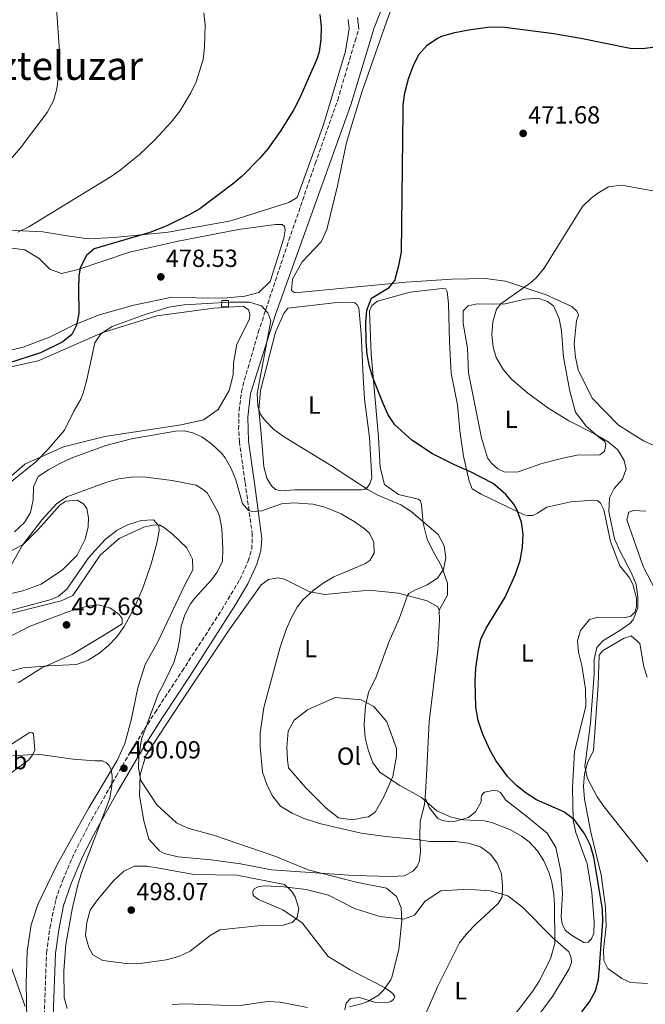
# Model space of a CAD drawing. Units: metres. Extents: x 600794 to 604245, y 4717598 to 4719961.
# Drawn here: x 601327 to 601580, y 4718675 to 4719073 of the extents above; entities that cross this region are included whole.
import ezdxf
from ezdxf.enums import TextEntityAlignment as Align

# ---------------------------------------------------------------- set-up
doc = ezdxf.new("R2010")
doc.units = ezdxf.units.M
doc.header["$MEASUREMENT"] = 0
doc.linetypes.add('DGN Style 3', pattern=[2.435890702152634, 1.739921930109024, -0.6959687720436097])
for name, color, linetype, lineweight in [('Camino', 7, 'DGN Style 3', 0), ('Caseta-cabaña', 1, 'Continuous', 0), ('Cota de punto acotado terreno', 7, 'Continuous', 0), ('Curva de nivel directora', 30, 'Continuous', 30), ('Curva de nivel intermedia', 30, 'Continuous', 0), ('Etiqueta de uso rústico', 92, 'Continuous', 0), ('Línea de cambio de uso (parcela vista)', 92, 'Continuous', 0), ('Margen derecho', 7, 'Continuous', 0), ('Punto acotado terreno (símbolo)', 7, 'Continuous', 0), ('Texto de Área (paraje) menor', 7, 'Continuous', 0)]:
    doc.layers.add(name, color=color, linetype=linetype, lineweight=lineweight)
doc.styles.add('Style-Arial', font='arial.ttf')

# ---------------------------------------------------------------- blocks, each defined once
blk = doc.blocks.new('5PATER')
at = {"layer": 'Punto acotado terreno (símbolo)', "linetype": 'Continuous', "lineweight": 0}
h = blk.add_hatch(color=51, dxfattribs=at)
edge = h.paths.add_edge_path()
edge.add_ellipse((0, 0), major_axis=(-0.1095731443231308, -0.1110710700762829), ratio=0.9994222409660317, start_angle=0, end_angle=360)

msp = doc.modelspace()

# ---------------------------------------------------------------- linework, layer by layer
at = {"layer": 'Camino', "color": 7, "linetype": 'DGN Style 3', "lineweight": 0}
msp.add_polyline3d([(601335.2600000022, 4718636.530000002, 485.8500000000058), (601337.550000001, 4718695.890000001, 489.550000000003), (601338.8399999985, 4718705.800000002, 489.8099999999977), (601341.2899999983, 4718717.390000001, 489.8399999999965), (601344.0699999988, 4718725.220000001, 490.1199999999953), (601348.8099999975, 4718736.270000001, 490.2100000000065), (601355.6900000018, 4718749.600000001, 490.1600000000034), (601365.6200000005, 4718767.160000001, 490.0899999999965), (601373.2100000011, 4718780.100000001, 490.0599999999978), (601381.3799999985, 4718793, 489.9900000000054), (601392.3199999997, 4718809.740000002, 489.5800000000018), (601408.3500000003, 4718834.470000002, 488.4199999999983), (601415.6299999983, 4718846.760000001, 487.7599999999947), (601419.0700000003, 4718854.310000001, 487.2899999999936), (601420.510000002, 4718859.07, 486.6499999999942), (601420.7199999976, 4718864.95, 486.0099999999947), (601417.7600000005, 4718886.430000001, 483.4299999999931), (601415.4999999985, 4718902.430000001, 482.020000000004), (601415.1900000002, 4718907.41, 481.6300000000047), (601415.3399999999, 4718915.040000001, 481.179999999993), (601416.3900000004, 4718922.630000002, 480.9199999999984), (601417.5300000003, 4718927.490000002, 480.7899999999936), (601423.1299999994, 4718946.7, 480.3399999999965), (601435.480000001, 4718984.020000001, 479.5700000000069), (601446.1899999997, 4719014.970000002, 478.0000000000001), (601455.230000001, 4719040.640000001, 477.1199999999953), (601462.2800000008, 4719064.619999999, 477.3099999999976), (601463.85, 4719069.420000001, 477.3999999999942)], dxfattribs=at)
at = {"layer": 'Caseta-cabaña', "color": 1, "linetype": 'Continuous', "lineweight": 0, "extrusion": (0.001150691709839903, 0.03233443728880397, 0.9994764429809266), "elevation": 153758.0590637219, "flags": 128}
msp.add_lwpolyline([(-433202.3996334297, -4734867.383837169), (-433202.407528787, -4734864.911260039), (-433199.595749991, -4734864.911260039), (-433199.5978483073, -4734867.384192631), (-433202.3996334297, -4734867.383837169)], close=True, dxfattribs=at)
msp.add_lwpolyline([(-433202.407528787, -4734864.911260039), (-433199.595749991, -4734864.911260039), (-433199.5978483073, -4734867.384192631), (-433202.3996334297, -4734867.383837169), (-433202.407528787, -4734864.911260039)], dxfattribs=at)
at = {"layer": 'Curva de nivel directora', "color": 30, "linetype": 'Continuous', "lineweight": 30, "elevation": 475, "flags": 128}
for points in [[(601447.949999999, 4719075.350000001), (601448.5500000002, 4719070.380000002), (601448.4000000004, 4719065.189999999), (601447.6799999984, 4719060.230000001), (601446.7399999996, 4719057.260000001), (601439.7599999993, 4719041.300000002), (601437.5199999996, 4719036.830000003), (601437.1313395987, 4719036.199999999), (601432.2699999991, 4719028.32), (601426.9699999995, 4719020.980000002), (601423.7499999986, 4719017.15), (601416.6499999998, 4719009.980000001), (601413.2000000008, 4719007.050000003), (601399.5100000004, 4718996.710000004), (601395.1499999994, 4718994.260000001), (601386.1300000005, 4718989.800000001), (601379.3199999998, 4718987.17), (601356.8299999996, 4718980.550000002), (601353.7400000005, 4718977.890000002), (601351.1299999999, 4718972.890000002), (601350.5899999988, 4718969.49), (601350.41, 4718964.49), (601350.5300000008, 4718954.440000001), (601349.659999999, 4718949.61), (601347.7999999993, 4718945.930000002), (601344.0499999986, 4718942.890000002), (601335.0599999988, 4718938.460000001), (601321.7599999995, 4718934.150000002)], [(601553.9299999999, 4718671.949999999), (601557.0599999992, 4718676.02), (601559.4899999988, 4718680.49), (601560.64, 4718684.980000001), (601561.0899999993, 4718689.970000002), (601562.3900000001, 4718708.45), (601562.37, 4718713.45), (601558.7600000004, 4718734.520000001), (601557.399999999, 4718739.28), (601555.1700000005, 4718743.75), (601550.9500000004, 4718749.550000001), (601546.6900000002, 4718752.91), (601535.6399999994, 4718757.66), (601531.4399999996, 4718760.410000001), (601527.5199999991, 4718763.510000002), (601523.9699999996, 4718767.050000002), (601519.1500000006, 4718773.65), (601516.7000000008, 4718777.980000002), (601513.7300000002, 4718784.570000002), (601512.0099999993, 4718789.740000002), (601511.0399999992, 4718795.190000001), (601510.7799999998, 4718805.66), (601511.0799999994, 4718810.92), (601512.0400000005, 4718817.430000001), (601513.1400000001, 4718822.620000001), (601515.2599999991, 4718827.16), (601522.9399999992, 4718839.720000003), (601527.11, 4718848.949999999), (601528.9699999997, 4718854.539999999), (601529.98, 4718859.820000002), (601530.2300000003, 4718865.100000001), (601529.4900000005, 4718870.04), (601527.8200000008, 4718874.900000001), (601526.4899999987, 4718877.32), (601523.279999999, 4718881.16), (601518.1600000004, 4718885.57), (601508.9400000003, 4718890.380000004), (601502.4800000006, 4718893.109999999), (601493.5299999987, 4718897.600000001), (601485.2000000004, 4718903.140000001), (601478.3699999996, 4718909.359999999), (601475.7099999998, 4718913.4), (601473.5799999997, 4718917.92), (601469.5999999989, 4718928.15), (601468.0599999988, 4718932.949999999), (601467.12, 4718937.86), (601466.6900000009, 4718943.11), (601466.55, 4718950.739999999), (601466.9700000002, 4718955.720000002), (601468.839999999, 4718960.520000001), (601476.0799999987, 4718964.83), (601478.3200000006, 4718967.670000001), (601479.979999999, 4718973.800000002), (601480.9899999994, 4718979.170000001), (601481.6604904254, 4719036.199999999), (601481.6899999989, 4719038.710000001), (601482.4299999988, 4719043.650000001), (601483.8899999984, 4719049.270000001), (601485.7399999991, 4719054.460000001), (601488.0700000003, 4719059.09), (601491.440000001, 4719062.880000001), (601495.5800000007, 4719065.730000001), (601497.7300000008, 4719066.680000001), (601502.5399999986, 4719068.050000001), (601508.2999999988, 4719069.15), (601516.7399999988, 4719070.27), (601522.7699999993, 4719070.210000002), (601542.6, 4719067.619999999), (601553.4999999986, 4719065.770000001), (601573.49, 4719061.640000002), (601578.4599999988, 4719061.51), (601583.6600000003, 4719062.270000001)]]:
    msp.add_lwpolyline(points, dxfattribs=at)
at = {"layer": 'Curva de nivel intermedia', "color": 30, "linetype": 'Continuous', "lineweight": 0, "flags": 128}
for points, elevation in [([(601341.4900000016, 4719077.789999999), (601342.7700000001, 4719060.429999999), (601342.4200000014, 4719050.29), (601341.6900000006, 4719045.24), (601340.3200000004, 4719040.430000001), (601337.8100000003, 4719035.609999999), (601326.9600000008, 4719021.34), (601320.4500000019, 4719013.730000001), (601316.3800000016, 4719009.84), (601308.1300000015, 4719003.140000001), (601274.5800000015, 4718971.140000001), (601267.5700000019, 4718964.01), (601265.850000001, 4718961.869999998), (601263.5500000009, 4718957.390000001), (601262.4500000011, 4718952.859999998), (601262.1000000003, 4718947.779999999), (601263.4600000015, 4718924.59), (601262.3500000006, 4718919.71), (601259.8400000005, 4718914.699999999), (601257.4800000001, 4718911.869999999), (601252.7999999997, 4718910.140000001), (601247.2300000018, 4718910.019999999), (601231.7900000013, 4718911.34)], 465.0000000000001), ([(601401.1300000007, 4719076.019999999), (601401.7200000009, 4719071.05), (601401.4000000012, 4719062.08), (601400.8700000015, 4719057.109999999), (601397.9900000005, 4719048.119999999), (601395.9000000004, 4719043.59), (601391.3800000009, 4719036.26), (601387.8899999995, 4719031.8), (601381.1399999993, 4719024.439999999), (601375.0400000017, 4719018.7), (601367.3300000003, 4719012.350000001), (601363.6400000001, 4719009.779999999), (601330.4000000008, 4718989.42), (601325.9000000014, 4718987.3)], 470), ([(601580.7000000008, 4718732.579999999), (601562.9800000002, 4718754.81), (601560.1200000015, 4718758.849999999), (601556.2300000022, 4718766.359999999), (601555.1600000015, 4718771.24), (601557.5100000007, 4718788.689999999), (601558.8899999999, 4718808.640000001), (601558.9700000003, 4718814.409999998), (601559.9800000006, 4718819.310000001), (601562.4100000003, 4718821.970000001), (601569.3600000016, 4718826.15), (601573.3600000005, 4718828.96), (601574.7100000004, 4718830.509999999), (601576.5700000002, 4718835.380000002), (601576.6300000005, 4718839.850000001), (601575.8500000003, 4718844.74), (601574.0900000012, 4718849.420000001), (601569.1100000013, 4718858.609999999), (601567.2200000003, 4718863.240000002), (601564.850000001, 4718874.350000001), (601565.1000000014, 4718879.819999999), (601567.0599999995, 4718883.599999999), (601570.4300000002, 4718887.380000001), (601571.8200000003, 4718891.539999999), (601571.0500000014, 4718894.92), (601568.5000000012, 4718899.220000001), (601564.5300000014, 4718902.42), (601558.8300000017, 4718905.869999998), (601548.6300000004, 4718911), (601540.1600000013, 4718916.239999999), (601532.0900000001, 4718922.149999999), (601525.5800000011, 4718927.75), (601522.3200000002, 4718931.539999999), (601519.2900000013, 4718936.640000001), (601518.1300000013, 4718940.779999999), (601517.5500000002, 4718945.75), (601517.9200000013, 4718950.939999998), (601519.4500000001, 4718956.099999999), (601521.1399999999, 4718958.320000002), (601533.1600000006, 4718966.759999999), (601535.4900000021, 4718968.849999999), (601538.6799999994, 4718972.74), (601554.1700000013, 4718997.59), (601557.7099999996, 4719001.08), (601560.4500000001, 4719003.09), (601564.7700000006, 4719005.600000001), (601569.9500000017, 4719006.240000002), (601571.4500000017, 4719006.069999998), (601596.1100000001, 4719001.599999999)], 470), ([(601499.0200000005, 4718855.509999999), (601498.2800000008, 4718860.449999999), (601495.9200000003, 4718865.029999999), (601484.9700000002, 4718874.359999998), (601480.7400000012, 4718876.980000001), (601471.4600000007, 4718880.900000001), (601467.5, 4718883.02), (601452.7900000003, 4718892.789999997), (601433.2800000015, 4718904.679999999), (601429.2900000018, 4718907.630000002), (601425.7900000016, 4718911.199999998), (601424.0900000005, 4718913.480000001), (601422.9400000017, 4718916.960000001), (601422.7300000016, 4718921.970000001), (601428.2100000001, 4718951.470000001), (601426.9699999995, 4718954.659999999), (601424.4100000003, 4718957.469999999), (601419.5399999997, 4718958.909999998), (601411.7700000004, 4718958.96), (601393.2300000016, 4718957.859999998), (601387.02, 4718956.890000001), (601377.4600000002, 4718953.929999999), (601364.0800000004, 4718949.13), (601359.4800000006, 4718946.180000001), (601357.0500000007, 4718942.5), (601353.7400000005, 4718926.99), (601352.3200000012, 4718922.189999999), (601351.3399999999, 4718919.67), (601348.5400000014, 4718914.849999999), (601344.7200000016, 4718907.199999998), (601338.1700000003, 4718899.449999998), (601333.17, 4718894.439999999), (601318.7700000011, 4718882.749999999)], 480), ([(601324.5300000011, 4718866.100000001), (601328.6300000005, 4718869.899999999), (601331.0600000002, 4718873.960000001), (601332.1599999998, 4718878.960000001), (601332.2300000013, 4718884.33), (601334.1800000004, 4718888.390000001), (601338.310000001, 4718891.149999999), (601342.6699999997, 4718893.59), (601347.4700000008, 4718895.82), (601361.5500000002, 4718900.970000001), (601371.8400000009, 4718903.7), (601389.6399999997, 4718906.78), (601393.2300000016, 4718906.9), (601396.7200000008, 4718906.069999999)], 485.0000000000001), ([(601396.7200000008, 4718906.069999999), (601400.3100000004, 4718904.489999998), (601404.3600000006, 4718901.569999999), (601408.2600000009, 4718897.859999999), (601409.6800000003, 4718896.069999998), (601412.1700000003, 4718891.699999999), (601414.0700000002, 4718887.15), (601416.7600000014, 4718877.550000001), (601419.1300000007, 4718874.649999999), (601420.8300000017, 4718874.37), (601424.5900000012, 4718874.58), (601432.4900000005, 4718877.359999998), (601437.4800000016, 4718877.859999998), (601445.1500000004, 4718877.210000001), (601450.040000001, 4718876.09), (601456.6700000005, 4718873.33), (601461.920000001, 4718870.269999998), (601465.9900000013, 4718867.439999999), (601468.07, 4718865.500000001), (601469.8800000005, 4718861.929999999), (601469.99, 4718857.51), (601468.2199999997, 4718854.480000001), (601466.2500000005, 4718853.149999999), (601453.6599999998, 4718847.9), (601449.3800000016, 4718845.349999998), (601445.3200000003, 4718842.399999999), (601441.1300000015, 4718838.619999998), (601438.8499999995, 4718835.569999999), (601436.4400000023, 4718831.11)], 485.0000000000001), ([(601320.4699999997, 4718847.9), (601327.7400000008, 4718860.659999999), (601335.7200000006, 4718871.079999999), (601341.5900000001, 4718877.409999999), (601345.7300000018, 4718880.269999999), (601361.8899999999, 4718886.189999999), (601366.7900000017, 4718887.52), (601371.7600000005, 4718888.189999999), (601376.7500000016, 4718888.279999999), (601388.2600000006, 4718886.9), (601397.9700000002, 4718884.890000001), (601400.6200000012, 4718883.399999999), (601402.5099999999, 4718881.8), (601406.7600000012, 4718874.119999999), (601407.4600000008, 4718872.409999999), (601408.4199999997, 4718867.49), (601408.850000001, 4718859.139999999), (601408.6000000008, 4718854.05), (601406.4000000014, 4718849.57), (601404.2100000009, 4718846.680000001), (601397.5099999999, 4718839.289999999), (601395.790000001, 4718837.029999998), (601393.4100000004, 4718832.580000001), (601391.9800000022, 4718827.960000001), (601391.4400000012, 4718822.970000001), (601390.4600000001, 4718818.060000001), (601389.0400000006, 4718813.26), (601384.3500000013, 4718803.600000001), (601382.7500000009, 4718800.899999999), (601375.9800000006, 4718782.230000001), (601374.7800000003, 4718775.439999999), (601374.7199999999, 4718770.439999999), (601375.6900000023, 4718765.55), (601382.0600000002, 4718755.699999999), (601390.1100000013, 4718748.399999999), (601394.5999999996, 4718746.210000001), (601405.0800000003, 4718743.350000001), (601430.2700000008, 4718734.74), (601443.2599999994, 4718729.4), (601462.6400000007, 4718724.460000001), (601474.9600000011, 4718721.939999999), (601479, 4718718.640000001), (601480.8799999999, 4718714.020000001), (601481.1900000004, 4718708.74), (601479.940000001, 4718697.24), (601477.0800000001, 4718686.02), (601476.6900000012, 4718684.869999999), (601473.8099999999, 4718680.73), (601471.7000000001, 4718678.730000001), (601467.4300000007, 4718676.17), (601464.8500000013, 4718675.220000001), (601460.0000000009, 4718674.050000001)], 490.0000000000001), ([(601317.7100000016, 4718832.930000001), (601339.4500000009, 4718838.679999999), (601342.2699999996, 4718839.930000001), (601345.7400000007, 4718842.960000001), (601354.4300000012, 4718855.63), (601361.2199999995, 4718862.960000001), (601366.0400000006, 4718866.810000001), (601370.6500000019, 4718869.099999999), (601375.8200000018, 4718870.730000001), (601380.8200000019, 4718870.979999999), (601382.9000000006, 4718868.509999999), (601383.0000000012, 4718866.439999999), (601382.0500000012, 4718861.550000001), (601379.8699999999, 4718853.140000001), (601376.5300000004, 4718843.71), (601372.9299999995, 4718835.17), (601368.9000000017, 4718827.739999999), (601366.0000000005, 4718823.67), (601362.5700000017, 4718820.100000001), (601358.7000000003, 4718816.939999999), (601354.3300000007, 4718814.16), (601349.6700000003, 4718812.470000001), (601338.2700000008, 4718811.949999998), (601328.1200000008, 4718811.020000001), (601320.500000001, 4718809.09)], 495), ([(601527.0200000006, 4718671.04), (601534.0599999992, 4718680.189999999), (601536.7000000012, 4718684.399999999), (601541.2400000008, 4718693.369999999), (601543.0400000003, 4718699.63), (601542.9100000005, 4718715.130000001), (601542.6400000001, 4718719.449999999), (601541.8300000009, 4718724.369999999), (601540.6100000006, 4718728.48), (601538.6500000004, 4718733.07), (601536.0500000007, 4718737.029999999), (601532.5999999996, 4718740.689999998), (601529.5100000006, 4718743.02), (601525.1699999999, 4718745.509999999), (601517.5099999999, 4718748.520000001), (601514.5999999997, 4718749.249999999), (601506.0200000011, 4718749.579999999), (601501.1500000006, 4718750.699999999), (601495.2600000009, 4718753.279999998), (601489.1100000021, 4718758.619999998), (601480.4200000016, 4718763.470000002), (601472.470000001, 4718768.699999999), (601469.4400000002, 4718772.680000001), (601467.5200000001, 4718777.899999999), (601466.3100000009, 4718782.75), (601465.9700000011, 4718787.98), (601466.4800000007, 4718795.680000001), (601467.7300000002, 4718801.13), (601470.75, 4718807.399999999), (601475.9600000002, 4718821.470000001), (601480.0400000016, 4718830.909999999), (601483.5000000016, 4718840.27), (601484.0300000014, 4718841.099999999), (601486.47, 4718842.529999999), (601491.3600000006, 4718844.630000001), (601495.5800000007, 4718847.289999999), (601498.0100000004, 4718850.88), (601499.0200000005, 4718855.509999999)], 480), ([(601436.4400000023, 4718831.11), (601434.4100000004, 4718826.539999999), (601431.9699999995, 4718819.429999999), (601425.3199999998, 4718795.039999999), (601423.8899999994, 4718784.640000001), (601423.9100000017, 4718779.07), (601424.9000000019, 4718768.9), (601426.5300000013, 4718763.920000001), (601428.7000000017, 4718759.41), (601432.0800000012, 4718755.160000001), (601436.7800000019, 4718752.34), (601441.3399999995, 4718750.349999999), (601447.8300000004, 4718748.070000002), (601464.7000000017, 4718744.159999999), (601474.6100000001, 4718742.82), (601487.4199999999, 4718741.649999999), (601492.3500000008, 4718740.829999999), (601502.6799999995, 4718740.889999999), (601508.0500000007, 4718740.17), (601512.9600000014, 4718738.689999999), (601516.9600000001, 4718735.699999999), (601519.6800000003, 4718732.13), (601521.4999999999, 4718727.810000001), (601521.900000002, 4718722.82), (601521.7400000012, 4718718.49), (601520.1500000019, 4718715.75), (601511.0599999992, 4718707.41), (601507.5600000012, 4718703.79), (601504.5300000003, 4718699.82), (601495.5700000017, 4718682.07), (601490.4500000009, 4718670.369999999)], 485.0000000000001), ([(601345.8500000002, 4718673.319999999), (601344.6000000008, 4718677.740000002), (601344.5300000015, 4718688.480000001), (601345.3800000009, 4718699.179999999), (601347.8799999999, 4718713.539999999), (601350.1700000009, 4718723.289999999), (601351.6200000015, 4718728.079999999), (601353.3400000003, 4718732.789999999), (601363.0499999999, 4718758.390000001), (601363.9300000007, 4718763.319999999), (601363.9999999999, 4718767.269999999), (601363.610000001, 4718769.910000001), (601362.7500000005, 4718771.689999999), (601361.8099999995, 4718772.720000001), (601360.2000000002, 4718773.469999999), (601357.0000000016, 4718773.449999999), (601348.2300000007, 4718774.150000001), (601333.9700000003, 4718776.109999998), (601323.9200000009, 4718775.480000001)], 490.0000000000001), ([(601370.8000000016, 4718691.349999999), (601360.3400000009, 4718692.71), (601356.2700000008, 4718695.039999999), (601354.5600000008, 4718697.949999999), (601353.3200000003, 4718702.8), (601353.8200000009, 4718708.09), (601355.1799999999, 4718713.03), (601358.0900000001, 4718717.259999999), (601364.4800000006, 4718724.850000001), (601368.8000000011, 4718728.83), (601373.03, 4718730.929999999), (601378.01, 4718730.819999999), (601383.0000000012, 4718730.130000001), (601397.0700000017, 4718727.480000001), (601414.4900000005, 4718727.21), (601433.730000001, 4718723.449999998), (601436.5700000018, 4718720.830000001), (601438.0000000001, 4718718.48), (601439.5300000012, 4718713.689999999), (601438.8899999997, 4718710.109999998), (601436.8300000011, 4718708.119999999), (601433.1600000008, 4718707.06), (601422.9000000014, 4718706.710000001), (601407.5500000002, 4718705.130000001), (601403.7000000012, 4718702.84), (601395.5400000005, 4718696.489999999), (601391.0099999999, 4718694.38), (601385.9200000004, 4718693.01), (601375.3200000012, 4718691.480000001), (601370.8000000016, 4718691.349999999)], 495), ([(601328.8600000007, 4718674.079999999), (601318.9800000011, 4718702.050000001)], 485.0000000000001), ([(601443.0500000016, 4718673.680000001), (601432.020000001, 4718675.899999999), (601427.030000002, 4718676.130000002), (601414.8000000011, 4718674.399999999), (601393.4000000015, 4718675.189999999), (601388.3299999998, 4718674.869999998)], 490.0000000000001)]:
    msp.add_lwpolyline(points, dxfattribs=dict(at, elevation=elevation))
at = {"layer": 'Línea de cambio de uso (parcela vista)', "color": 92, "linetype": 'Continuous', "lineweight": 0}
for points in [[(601584.3200000003, 4718900.41, 465.6100000000006), (601578.8499999996, 4718902.83, 465.4199999999983), (601568.8300000001, 4718909.27, 465.5200000000041), (601558.1200000001, 4718920.140000001, 466.2700000000041), (601552.5, 4718931.600000001, 466.8399999999965), (601551.4299999997, 4718936.680000001, 466.8399999999965), (601550.8399999999, 4718942.140000001, 466.8399999999965), (601551.8200000003, 4718951.57, 467.1199999999953), (601552.5599999996, 4718953.640000001, 467.3099999999977), (601551.9900000002, 4718955.33, 467.5), (601549.9100000003, 4718957.210000001, 467.679999999993), (601539.5199999996, 4718961.949999999, 470.0399999999936), (601523.0999999996, 4718967.42, 471.6399999999995), (601514.9000000004, 4718968.5, 472.3899999999995), (601501.3300000001, 4718968.24, 473.2400000000052), (601482.8799999999, 4718967.100000001, 475.2200000000012), (601437.8799999999, 4718962.699999999, 479.5500000000029), (601436.5499999998, 4718963.630000001, 479.6499999999942), (601437, 4718968.25, 479.6499999999942), (601440.8200000003, 4718975.24, 479.7400000000052), (601448.5, 4718983.390000001, 479.3600000000006), (601450.8300000001, 4718988.300000001, 479.3600000000006), (601455.1500000004, 4719006.029999999, 478.3300000000018), (601458.8200000003, 4719023.57, 477.1000000000058), (601461.7893000003, 4719033.369999999, 476.8356000000058), (601465.1100000005, 4719044.33, 476.5399999999936), (601474.9400000004, 4719072.359999999, 477.1999999999971), (601483.6600000003, 4719095.49, 478.3300000000018)], [(601459.5300000003, 4719073.24, 476.1100000000006), (601459.8399999999, 4719069.57, 476.1100000000006), (601458.3799999999, 4719060.52, 476.0099999999948), (601450.2745000003, 4719033.369999999, 476.3432999999932), (601449.1399999997, 4719029.57, 476.3899999999995), (601438.8399999999, 4719001.350000001, 477.6100000000006), (601435.4600000001, 4718999.26, 477.6100000000006), (601412.0499999998, 4718991.880000001, 476.9499999999971), (601386.7400000002, 4718987.310000001, 475.7299999999959), (601364.8899999997, 4718985.109999999, 474.4100000000035), (601354.54, 4718984.58, 473.6600000000035), (601347.5599999996, 4718985.480000001, 472.8999999999942), (601335.9600000001, 4718987.4, 471.2100000000065), (601319.5700000003, 4718988.25, 468.570000000007)], [(601323.6600000003, 4718980.730000001, 471.7700000000041), (601328.75, 4718980.100000001, 472.5200000000041), (601334.5199999996, 4718976.550000001, 473.3699999999953), (601338.8700000001, 4718972.34, 474.6000000000058), (601343.5899999999, 4718970.58, 475.5399999999936), (601350.3700000001, 4718972.220000001, 476.0099999999948), (601371.0499999998, 4718979.119999999, 477.2299999999959), (601390.7100000001, 4718983.65, 478.4600000000065), (601415.0800000001, 4718988.310000001, 479.3999999999942), (601430.1399999997, 4718990.380000001, 479.3999999999942), (601432.7800000003, 4718990.300000001, 479.3999999999942), (601433.7199999997, 4718989.550000001, 479.3999999999942), (601434.0199999996, 4718988.039999999, 479.3999999999942), (601433.4699999997, 4718984.84, 479.4900000000052), (601427.9199999999, 4718967.380000001, 479.679999999993), (601423.3300000001, 4718962.930000001, 479.8699999999953), (601417.6799999997, 4718961.390000001, 479.7799999999989), (601409.0199999996, 4718960.58, 479.7799999999989), (601387.6399999997, 4718960.84, 478.6499999999942), (601372.7699999996, 4718957.74, 477.4199999999983), (601358.8499999996, 4718953.800000001, 476.4799999999959), (601348.4199999999, 4718949.689999999, 475.3500000000058), (601338.6500000004, 4718944.83, 474.5), (601328.0300000003, 4718940.82, 473.4700000000012), (601309.3099999996, 4718936.289999999, 471.7700000000041)], [(601496.3300000001, 4718834.449999999, 477.9400000000023), (601499.6900000004, 4718840.5, 478.320000000007), (601499.6600000003, 4718845.310000001, 479.070000000007), (601497.1699999999, 4718852.17, 480.1100000000006), (601493.75, 4718858.460000001, 480.9499999999971), (601491.4600000001, 4718863.060000001, 480.6699999999983), (601489.7300000006, 4718869.550000001, 480.0099999999948), (601489.1200000001, 4718876.99, 477.9400000000023), (601488.7400000002, 4718878.59, 477.5599999999977), (601487.79, 4718879.24, 477.2799999999989), (601479.7699999996, 4718881.17, 477.5599999999977), (601474.1900000004, 4718885.189999999, 477.6600000000035), (601472.3700000001, 4718892.15, 477.5599999999977), (601471.7300000006, 4718904.4, 476.0599999999977), (601468.8099999996, 4718937.91, 474.6399999999995), (601468.1500000004, 4718955.430000001, 474.8300000000018), (601469.0800000001, 4718957.600000001, 474.8300000000018), (601471.3300000001, 4718959.310000001, 474.7400000000052), (601484.5899999999, 4718962.960000001, 474.1699999999983), (601497.4800000006, 4718964.539999999, 473.6999999999971), (601498.9000000004, 4718964.359999999, 473.4199999999983), (601499.5599999996, 4718963.24, 473.320000000007), (601500.0599999996, 4718958.430000001, 473.320000000007), (601500.4299999997, 4718942.890000001, 473.320000000007), (601501.1600000003, 4718930.279999999, 473.2299999999959), (601503.6799999997, 4718917.480000001, 473.5099999999948), (601504.6799999997, 4718906.939999999, 473.9799999999959), (601506.1600000003, 4718896.680000001, 474.5500000000029), (601508.3799999999, 4718886.609999999, 475.3999999999942), (601509.6200000001, 4718883.42, 475.5800000000018), (601513.3099999996, 4718881.27, 475.7700000000041), (601523.8899999997, 4718876.15, 475.8699999999953), (601530.6900000004, 4718872.99, 475.3000000000029), (601532.0999999996, 4718872.619999999, 474.6399999999995), (601534.0800000001, 4718872.630000001, 474.4499999999971), (601536.0499999998, 4718873.58, 474.0800000000018), (601539.8099999996, 4718876.050000001, 472.6600000000035), (601549.5, 4718878.180000001, 471.3500000000058), (601558.7199999997, 4718878.890000001, 470.5), (601560.4199999999, 4718878.619999999, 470.3099999999977), (601561.4600000001, 4718877.680000001, 470.3099999999977), (601562.79, 4718874.960000001, 470.3999999999942), (601565.5, 4718862.16, 470.5), (601569.3300000001, 4718852.390000001, 470.5), (601573.2199999997, 4718847.51, 470.6900000000023), (601574.5499999998, 4718844.970000001, 470.6900000000023), (601576.0899999999, 4718839.24, 470.6900000000023), (601576.0099999999, 4718835.939999999, 470.6900000000023), (601575.5499999998, 4718833.680000001, 470.6900000000023), (601573.7699999996, 4718831.970000001, 470.7799999999989), (601571.6100000005, 4718831.390000001, 470.9700000000012), (601560.5, 4718831.609999999, 471.7200000000012), (601557.1100000005, 4718830.65, 472.1900000000023), (601553.4600000001, 4718826.210000001, 472.4799999999959), (601552.1699999999, 4718821.960000001, 472.4799999999959), (601552.5700000003, 4718817.350000001, 472.4799999999959), (601554.0099999999, 4718812.08, 472.4799999999959), (601555.4800000006, 4718802.57, 472.4799999999959), (601555.5199999996, 4718795.51, 472.9499999999971), (601551.0099999999, 4718777.210000001, 473.4199999999983), (601550.2400000002, 4718762.609999999, 473.9799999999959), (601550.5, 4718749.51, 475.3999999999942), (601551.5700000003, 4718744.529999999, 476.1499999999942), (601556.0599999996, 4718731.84, 476.8999999999942), (601558.0099999999, 4718720.17, 477.5599999999977), (601558.9299999997, 4718708.300000001, 477.75), (601558.8600000005, 4718703.779999999, 477.75), (601557.8399999999, 4718701.52, 477.75), (601556.5300000003, 4718700.100000001, 477.8399999999965), (601554.7400000002, 4718699.99, 477.8399999999965), (601549.7300000006, 4718702.980000001, 478.4100000000035), (601547.1699999999, 4718705.039999999, 478.7899999999936), (601545.9299999997, 4718707.57, 478.7899999999936), (601545.54, 4718710.300000001, 478.6900000000023), (601546.1500000004, 4718720.01, 478.2200000000012), (601545.4400000004, 4718728.859999999, 477.9400000000023), (601543.5, 4718738.449999999, 476.8099999999977), (601539.9800000006, 4718744.180000001, 476.0599999999977), (601531.6600000003, 4718751.01, 475.7700000000041), (601523.1399999997, 4718757.65, 475.9600000000065), (601521.0499999998, 4718760.65, 476.0599999999977), (601519.8200000003, 4718761.4, 476.1499999999942), (601518.0300000003, 4718761.480000001, 476.3399999999965), (601514.5499999998, 4718760.800000001, 477.0899999999965), (601513.5199999996, 4718759.76, 477.1900000000023), (601513.25, 4718758.439999999, 477.75), (601513.25, 4718756.84, 478.1300000000047), (601510.9199999999, 4718752.869999999, 478.7899999999936), (601508.1100000005, 4718750.59, 479.6300000000047), (601502.8399999999, 4718749.060000001, 480.1999999999971), (601500.0199999996, 4718748.949999999, 480.1999999999971), (601497.4699999997, 4718749.4, 480.1100000000006), (601495.7699999996, 4718750.15, 480.1100000000006), (601492.1699999999, 4718754.550000001, 479.9199999999983), (601490.5499999998, 4718758.5, 480.0200000000041)], [(601522.8700000001, 4718890.27, 471.4499999999971), (601519.9400000004, 4718891.57, 471.4499999999971), (601517.3899999997, 4718893.91, 471.4499999999971), (601515.8700000001, 4718895.980000001, 471.4499999999971), (601513.3700000001, 4718904.16, 471.7299999999959), (601508.1399999997, 4718930.41, 470.6000000000058), (601507.7100000001, 4718940.300000001, 470.7899999999936), (601505.9600000001, 4718950.359999999, 470.7899999999936), (601506.0199999996, 4718955.449999999, 470.7899999999936), (601507.9900000002, 4718957.439999999, 470.6999999999971), (601511.6600000003, 4718958.220000001, 470.6999999999971), (601522.4000000004, 4718958.180000001, 470.320000000007), (601531.0499999998, 4718960.109999999, 469.7599999999948), (601536.1299999999, 4718960.609999999, 469.7599999999948), (601540.0999999996, 4718959.220000001, 469.6600000000035), (601542.4600000001, 4718957.449999999, 469.6600000000035), (601544.75, 4718952.369999999, 469.3800000000047), (601545.7199999997, 4718947.390000001, 469.2799999999989), (601546.54, 4718936.75, 469.2799999999989), (601549.1600000003, 4718922.92, 469.4700000000012), (601551.3700000001, 4718914.539999999, 469.6600000000035), (601555.7400000002, 4718908.82, 469.7599999999948), (601560.8499999996, 4718904.33, 470.1300000000047), (601563.2100000001, 4718902.65, 470.0399999999936), (601563.6900000004, 4718901.140000001, 470.0399999999936), (601563.1399999997, 4718898.689999999, 470.1300000000047), (601561.1699999999, 4718897.27, 470.1300000000047), (601552.0300000003, 4718897.029999999, 470.0399999999936), (601546.2000000002, 4718895.869999999, 470.1300000000047), (601537.8300000001, 4718893.65, 470.7899999999936), (601528.2400000002, 4718890.390000001, 471.5500000000029), (601522.8700000001, 4718890.27, 471.4499999999971)], [(601315.1100000005, 4718931.119999999, 475.7700000000041), (601334.1200000001, 4718935.180000001, 477.6499999999942), (601360.2400000002, 4718946.720000001, 480.1900000000023), (601382.1500000004, 4718953.439999999, 481.6100000000006), (601405.1100000005, 4718956.49, 481.2299999999959), (601417.0700000003, 4718957.310000001, 480.570000000007), (601419.1500000004, 4718955.82, 480.4799999999959), (601419.7300000006, 4718953.939999999, 480.6699999999983), (601419.6399999997, 4718952.15, 481.0399999999936), (601414.4199999999, 4718942.039999999, 481.0399999999936), (601413.0599999996, 4718934.310000001, 481.4199999999983), (601412.9900000002, 4718929.600000001, 481.6100000000006), (601411.3300000001, 4718923.27, 481.8899999999995), (601406.9400000004, 4718915.529999999, 482.3600000000006), (601400.9400000004, 4718911.439999999, 482.8300000000018), (601392, 4718909.41, 482.8300000000018), (601361.04, 4718904.619999999, 482.2700000000041), (601344.3899999997, 4718900.480000001, 481.2299999999959), (601328.7000000002, 4718893.42, 479.4400000000023), (601320.0800000001, 4718885.84, 478.6900000000023)], [(601464.7000000002, 4718883.07, 480.4900000000052), (601453.7699999996, 4718883.100000001, 481.0599999999977), (601437.8600000005, 4718883.01, 482.4700000000012), (601432.2100000001, 4718882.699999999, 483.0399999999936), (601430.04, 4718883.25, 482.8500000000058), (601428.5199999996, 4718884.65, 482.75), (601426.5300000003, 4718887.84, 482.570000000007), (601425.3700000001, 4718892.359999999, 482.3800000000047), (601424.2599999999, 4718905.730000001, 480.5899999999965), (601423.3600000005, 4718915.42, 479.929999999993), (601424.0700000003, 4718923.25, 479.6499999999942), (601430.0599999996, 4718946.83, 478.5200000000041), (601433.4000000004, 4718954.380000001, 478.4199999999983), (601435.0899999999, 4718956.560000001, 478.2299999999959), (601453.8200000003, 4718958.640000001, 477.0099999999948), (601460.2199999997, 4718958.960000001, 476.4400000000023), (601462.1100000005, 4718958.689999999, 476.4400000000023), (601463.1500000004, 4718957.850000001, 476.4400000000023), (601463.8200000003, 4718956.630000001, 476.4400000000023), (601464.7199999997, 4718946.180000001, 476.4400000000023), (601465.5700000003, 4718928.850000001, 476.3500000000058), (601466.0899999999, 4718919.810000001, 476.820000000007), (601468.0700000003, 4718904.279999999, 478.2299999999959), (601469.0099999999, 4718887.9, 479.4600000000065), (601468.1699999999, 4718885.539999999, 479.6499999999942), (601467.2400000002, 4718884.119999999, 479.929999999993), (601466.0199999996, 4718883.26, 480.0200000000041), (601464.7000000002, 4718883.07, 480.4900000000052)], [(601320.4299999997, 4718856.82, 489.8000000000029), (601328.2199999997, 4718861.109999999, 489.9900000000052), (601334.3099999996, 4718867.17, 490.5500000000029), (601342.8300000001, 4718876.83, 490.3600000000006), (601345.2599999999, 4718878.529999999, 490.5500000000029), (601349.8799999999, 4718878.84, 491.2100000000065), (601352.5199999996, 4718877.350000001, 491.7799999999989), (601353.7599999999, 4718875.470000001, 492.0599999999977), (601354.5300000003, 4718871.710000001, 492.0599999999977), (601354.3700000001, 4718868.039999999, 492.0599999999977), (601353.0800000001, 4718863.130000001, 491.9700000000012), (601349.9100000003, 4718856.710000001, 492.1499999999942), (601343.9100000003, 4718850.74, 492.1499999999942), (601335.2800000003, 4718844.850000001, 491.679999999993), (601327.9500000002, 4718842.17, 491.2100000000065), (601316.5700000003, 4718839.66, 490.4600000000065)], [(601585.9000000004, 4718838.25, 466.179999999993), (601578.7599999999, 4718852.060000001, 466.3699999999953), (601572.1500000004, 4718870.960000001, 466.7400000000052), (601572.8899999997, 4718874.07, 466.5500000000029), (601574.8600000005, 4718874.74, 466.4600000000065), (601579.7599999999, 4718874.390000001, 466.0800000000018)], [(601315.3899999997, 4718831.17, 495.9199999999983), (601343.4199999999, 4718838.109999999, 496.3899999999995), (601348.2100000001, 4718840.310000001, 496.3899999999995), (601359.1399999997, 4718856.67, 496.3000000000029), (601366.9199999999, 4718863.4, 495.9199999999983), (601376.8799999999, 4718867.970000001, 495.4499999999971), (601380.5499999998, 4718868.84, 495.1699999999983), (601383.1900000004, 4718868.859999999, 494.8800000000047), (601385.2599999999, 4718867.74, 494.6999999999971), (601388.29, 4718865.310000001, 494.4100000000035), (601394.2599999999, 4718859.59, 493.1900000000023), (601396.54, 4718855.09, 492.8099999999977), (601396.6600000003, 4718850.75, 492.6199999999953), (601393.4900000002, 4718844.609999999, 492.5299999999989), (601382.7000000002, 4718821.850000001, 492.9100000000035), (601377.3799999999, 4718812.4, 492.9100000000035), (601374.4199999999, 4718803.060000001, 492.4400000000023), (601371.6699999999, 4718789.949999999, 491.2100000000065), (601369.1799999997, 4718780.42, 490.3600000000006), (601366.1100000005, 4718773.619999999, 489.8000000000029), (601354.6299999999, 4718754.439999999, 489.0399999999936), (601341.8499999996, 4718731.57, 488.3899999999995), (601333.9400000004, 4718715.42, 487.5399999999936), (601331.3499999996, 4718707.210000001, 486.8800000000047), (601329.6200000001, 4718696.560000001, 486.2200000000012), (601329.2199999997, 4718683.460000001, 485.4700000000012), (601329.9900000002, 4718646.539999999, 484.429999999993)], [(601490.5499999998, 4718758.5, 480.0200000000041), (601490.3700000001, 4718755.77, 480.4799999999959), (601488.6200000001, 4718748.980000001, 483.5), (601488.4699999997, 4718742.850000001, 484.6300000000047), (601488.6900000004, 4718736.83, 485.4700000000012), (601488.3300000001, 4718733.060000001, 485.9499999999971), (601487.3099999996, 4718730.699999999, 486.4199999999983), (601485.6299999999, 4718728.800000001, 486.9799999999959), (601482.2400000002, 4718726.99, 487.5500000000029), (601476.9699999997, 4718726.680000001, 487.5500000000029), (601461.7999999998, 4718727.16, 488.4900000000052), (601428.54, 4718729.42, 490.4700000000012), (601416, 4718731.800000001, 491.3099999999977), (601404.0300000003, 4718733.430000001, 491.1300000000047), (601390.7400000002, 4718734.67, 491.7899999999936), (601385.0800000001, 4718736.050000001, 492.070000000007), (601383.1900000004, 4718737.08, 492.070000000007), (601378.9199999999, 4718741.859999999, 491.7899999999936), (601376.9100000003, 4718749.189999999, 491.2200000000012), (601375.0599999996, 4718759.359999999, 490.4700000000012), (601375.3899999997, 4718767.84, 489.7100000000065), (601377.5999999996, 4718775.57, 489.7100000000065), (601391.6100000005, 4718796.75, 489.429999999993), (601411.1399999997, 4718826.060000001, 487.7400000000052), (601424.3099999996, 4718844.600000001, 486.9799999999959), (601427.2199999997, 4718846.779999999, 486.8899999999995), (601431.0800000001, 4718847.460000001, 486.6999999999971), (601433.7199999997, 4718846.91, 486.4199999999983), (601438.6299999999, 4718844.49, 485.9499999999971), (601443.9199999999, 4718841.880000001, 484.5299999999989), (601450.0499999998, 4718840.689999999, 483.8699999999953), (601467.9400000004, 4718842.49, 481.4199999999983), (601479.8099999996, 4718841.24, 479.9199999999983), (601491.4100000003, 4718838.189999999, 478.7899999999936), (601495.6699999999, 4718835.77, 478.1300000000047), (601496.3300000001, 4718834.449999999, 477.9400000000023)], [(601326.0899999999, 4718805.050000001, 493.570000000007), (601335.5700000003, 4718811.130000001, 494.6999999999971), (601347.9699999997, 4718816.57, 495.4499999999971), (601361.5800000001, 4718824.84, 495.5399999999936), (601368.1500000004, 4718828.83, 495.1699999999983), (601368.1399999997, 4718831, 495.3600000000006), (601366.9000000004, 4718832.59, 496.0099999999948), (601363.4000000004, 4718835.210000001, 496.3899999999995), (601358.5, 4718836.5, 496.9600000000065), (601354.0700000003, 4718836.01, 496.8600000000006), (601346.5499999998, 4718833.800000001, 496.8600000000006), (601330.8499999996, 4718827.869999999, 496.8600000000006), (601321.9299999997, 4718823.300000001, 496.7700000000041)], [(601496.3300000001, 4718834.449999999, 477.9400000000023), (601496.4500000002, 4718830.5, 477.75), (601495.6699999999, 4718818.34, 477.6600000000035), (601492.2599999999, 4718789.220000001, 477.75), (601491.1500000004, 4718767.550000001, 478.5), (601490.5499999998, 4718758.5, 480.0200000000041)], [(601580.4600000001, 4718683.369999999, 472.9600000000065), (601573.6799999997, 4718683.800000001, 473.3399999999965), (601570.0899999999, 4718685.380000001, 473.9900000000052), (601564.4100000003, 4718689.5, 474.75), (601562.8899999997, 4718692.689999999, 474.75), (601562.7699999996, 4718697.02, 474.75), (601563.8499999996, 4718706.640000001, 474.6499999999942), (601563.5199999996, 4718714.26, 473.9900000000052), (601561.75, 4718727.350000001, 473.0500000000029), (601557.5999999996, 4718744.65, 471.6399999999995), (601554.9900000002, 4718757.92, 470.5099999999948), (601554.6699999999, 4718763.100000001, 470.320000000007), (601555.0199999996, 4718768.189999999, 470.1300000000047), (601556.4100000003, 4718773, 469.570000000007), (601558.6399999997, 4718777.529999999, 469.3800000000047), (601560.5700000003, 4718804.109999999, 469.6600000000035), (601560.9699999997, 4718816.26, 470.1300000000047), (601562.3700000001, 4718817.960000001, 470.1300000000047), (601570.8200000003, 4718822.91, 470.1300000000047), (601573.9199999999, 4718823.960000001, 470.0399999999936), (601577.4199999999, 4718820.970000001, 469.4700000000012), (601579.0800000001, 4718811.470000001, 469.1900000000023), (601580.3300000001, 4718807.33, 468.6300000000047)], [(601461.2100000001, 4718749.58, 483.9700000000012), (601455.5499999998, 4718750.390000001, 483.7799999999989), (601450.54, 4718754.32, 483.5899999999965), (601442.29, 4718762.560000001, 483.5), (601435.3700000001, 4718770.619999999, 483.679999999993), (601434.8799999999, 4718773.82, 483.679999999993), (601434.6699999999, 4718779, 483.679999999993), (601435.1900000004, 4718785.51, 483.5899999999965), (601437.6200000001, 4718789.949999999, 483.2100000000065), (601443.0599999996, 4718794.029999999, 482.179999999993), (601454.2400000002, 4718799.08, 480.9499999999971), (601464.7000000002, 4718798.109999999, 480.2899999999936), (601469.9000000004, 4718795.5, 480.0099999999948), (601475.1100000005, 4718789.310000001, 479.3500000000058), (601479.04, 4718778.41, 479.1600000000035), (601479.0499999998, 4718775.300000001, 479.2599999999948), (601477.5, 4718767.09, 479.6300000000047), (601473.9600000001, 4718758.970000001, 480.9499999999971), (601470.3300000001, 4718752.74, 482.2700000000041), (601467.7000000002, 4718750.84, 482.4600000000065), (601466.4800000006, 4718750.74, 482.4600000000065), (601461.2100000001, 4718749.58, 483.9700000000012)], [(601312.8499999996, 4718764, 488.1999999999971), (601310.3899999997, 4718764.460000001, 488.1999999999971), (601309.1600000003, 4718765.58, 488.2899999999936), (601308.3899999997, 4718769.439999999, 488.7599999999948), (601310.3499999996, 4718771.99, 489.8000000000029), (601330.4400000004, 4718784.82, 491.3999999999942), (601331.5700000003, 4718784.92, 491.0200000000041), (601332.2300000006, 4718784.359999999, 490.929999999993), (601332.7400000002, 4718777.67, 489.8899999999995), (601331.8099999996, 4718775.880000001, 489.6100000000006), (601330.3099999996, 4718773.890000001, 489.0399999999936), (601318.8700000001, 4718765.449999999, 488.3800000000047), (601312.8499999996, 4718764, 488.1999999999971)], [(601458.1600000003, 4718672.789999999, 489.8999999999942), (601458.6100000005, 4718675.529999999, 490.0899999999965), (601460.3899999997, 4718677.42, 490.0899999999965), (601464.0599999996, 4718677.720000001, 490), (601470.0999999996, 4718675.869999999, 489.8099999999977), (601474.9100000003, 4718675.619999999, 488.8699999999953), (601476.6900000004, 4718676.100000001, 489.0500000000029), (601477.8200000003, 4718676.949999999, 489.0500000000029), (601478.2800000003, 4718678.180000001, 489.1499999999942), (601477.5199999996, 4718679.4, 489.5200000000041), (601476.29, 4718680.33, 489.5200000000041), (601474.2100000001, 4718681.74, 490.0899999999965), (601460.2300000006, 4718689, 491.9700000000012), (601451.3499999996, 4718694.32, 493.8600000000006), (601440.8099999996, 4718707.92, 494.9900000000052), (601433.0599999996, 4718713.25, 495.2700000000041), (601423.2400000002, 4718717.430000001, 495.929999999993), (601421.0599999996, 4718719.02, 495.929999999993), (601420.8700000001, 4718720.430000001, 495.929999999993), (601421.5199999996, 4718721.75, 495.929999999993), (601423.4000000004, 4718722.710000001, 495.8399999999965), (601425.75, 4718722.91, 495.7400000000052), (601433.4800000006, 4718722.480000001, 495.2700000000041), (601442.4299999997, 4718721.4, 494.5200000000041), (601451.5800000001, 4718719.100000001, 493.9499999999971), (601461.9699999997, 4718713.689999999, 492.5399999999936), (601472.2599999999, 4718710.550000001, 490.9400000000023), (601481.7800000003, 4718709.470000001, 489.7100000000065)], [(601481.7800000003, 4718709.470000001, 489.7100000000065), (601486.29, 4718711.100000001, 489.3399999999965), (601490.5899999999, 4718716.77, 488.5800000000018), (601496.9699999997, 4718720.960000001, 487.8300000000018), (601505.9199999999, 4718721.480000001, 487.4499999999971), (601511.0099999999, 4718721.32, 487.2700000000041), (601516.8499999996, 4718720.880000001, 486.4199999999983), (601524.0199999996, 4718718.850000001, 485.3800000000047), (601529.9800000006, 4718714.27, 483.8699999999953), (601542.0999999996, 4718702.09, 480.5800000000018), (601548.7300000006, 4718696.289999999, 479.5399999999936), (601549.6900000004, 4718693.84, 479.070000000007), (601549.79, 4718691.960000001, 478.9799999999959), (601548.8600000005, 4718689.32, 478.8800000000047), (601542.0499999998, 4718678.16, 478.6900000000023), (601521.0199999996, 4718649.880000001, 478.7899999999936)]]:
    msp.add_polyline3d(points, dxfattribs=at)
at = {"layer": 'Margen derecho', "color": 7, "linetype": 'Continuous', "lineweight": 0}
for points in [[(601338.9799999993, 4718637.810000001, 485.9400000000023), (601341.199999999, 4718695.58, 489.550000000003), (601342.4599999995, 4718705.180000001, 489.8099999999977), (601344.4299999987, 4718714.980000001, 489.820000000007), (601347.4799999997, 4718723.880000002, 490.1199999999953), (601352.1199999999, 4718734.7, 490.2100000000065), (601356.6299999983, 4718743.630000002, 490.1699999999983), (601366.2699999987, 4718760.930000001, 490.1100000000007), (601376.3400000003, 4718778.189999999, 490.0599999999978), (601384.4600000008, 4718791.02, 489.9900000000054), (601395.390000001, 4718807.740000002, 489.5800000000018), (601414.1099999984, 4718836.78, 488.199999999997), (601418.8799999983, 4718845.060000002, 487.7599999999947), (601422.5100000004, 4718853.02, 487.2899999999936), (601424.1599999998, 4718858.460000002, 486.6499999999942), (601424.5399999976, 4718863.439999999, 486.1799999999931), (601421.69, 4718884.810000001, 483.6499999999942), (601419.1499999985, 4718902.800000001, 482.020000000004), (601418.8700000015, 4718912.470000001, 481.2899999999937), (601419.989999999, 4718921.960000001, 480.9199999999984), (601420.2399999971, 4718922.880000002, 480.8999999999942), (601430.0499999997, 4718954.020000001, 480.050000000003), (601460.5599999975, 4719038.78, 477.0399999999937), (601469.999999999, 4719069.91, 477.3200000000071), (601478.7199999985, 4719092.290000001, 478.3600000000006)], [(601463.2600000021, 4719074.029999999, 477.300000000003), (601463.85, 4719069.420000001, 477.3999999999942)]]:
    msp.add_polyline3d(points, dxfattribs=at)

# ---------------------------------------------------------------- block references
at = {"layer": 'Punto acotado terreno (símbolo)', "color": 7, "linetype": 'Continuous', "lineweight": 0, "xscale": 10, "yscale": 10, "zscale": 10}
for p in [(601530.2300000003, 4719027.2, 471.6799999999935), (601383.73, 4718969.199999999, 478.5299999999993), (601345.6, 4718828.45, 497.679999999993), (601368.8099999978, 4718770.440000001, 490.089999999997), (601371.7899999997, 4718713.119999999, 498.070000000007)]:
    msp.add_blockref('5PATER', p, dxfattribs=at)

# ---------------------------------------------------------------- texts
at = {"layer": 'Cota de punto acotado terreno', "color": 7, "linetype": 'Continuous', "lineweight": 0, "style": 'Style-Arial'}
for s, p in [('471.68', (601532.2199999979, 4719031.199999998, 471.679999999993)), ('478.53', (601385.7100000007, 4718973.199999999, 478.5299999999989)), ('497.68', (601347.5899999997, 4718832.449999998, 497.679999999993)), ('490.09', (601370.7899999986, 4718774.439999999, 490.0899999999965)), ('498.07', (601373.8399999997, 4718717.119999999, 498.070000000007))]:
    msp.add_text(s, height=7.000000000000002, dxfattribs=at).set_placement(p)
at = {"layer": 'Etiqueta de uso rústico', "color": 92, "linetype": 'Continuous', "lineweight": 0, "style": 'Style-Arial'}
for s, p in [('L', (601445.8214203779, 4718917.330010001, 478.4900000000052)), ('L', (601525.381420377, 4718911.62001, 470.8899999999995)), ('L', (601444.2914203769, 4718818.890010001, 483.570000000007)), ('L', (601531.881420377, 4718817.090010001, 473.8399999999965)), ('Mb', (601322.9102462423, 4718773.560010002, 489.6900000000023)), ('Ol', (601459.7946334396, 4718775.360010001, 481.3500000000058)), ('L', (601504.9814203787, 4718680.490010001, 483.7799999999989))]:
    msp.add_text(s, height=7.000000000000002, dxfattribs=at).set_placement(p, align=Align.MIDDLE_CENTER)
at = {"layer": 'Texto de Área (paraje) menor', "color": 7, "linetype": 'Continuous', "lineweight": 0, "style": 'Style-Arial'}
msp.add_text('Gazteluzar', height=11.5, dxfattribs=at).set_placement((601337.5089545869, 4719054.59001, 462.4199999999983), align=Align.MIDDLE_CENTER)

doc.saveas('drawing.dxf')
